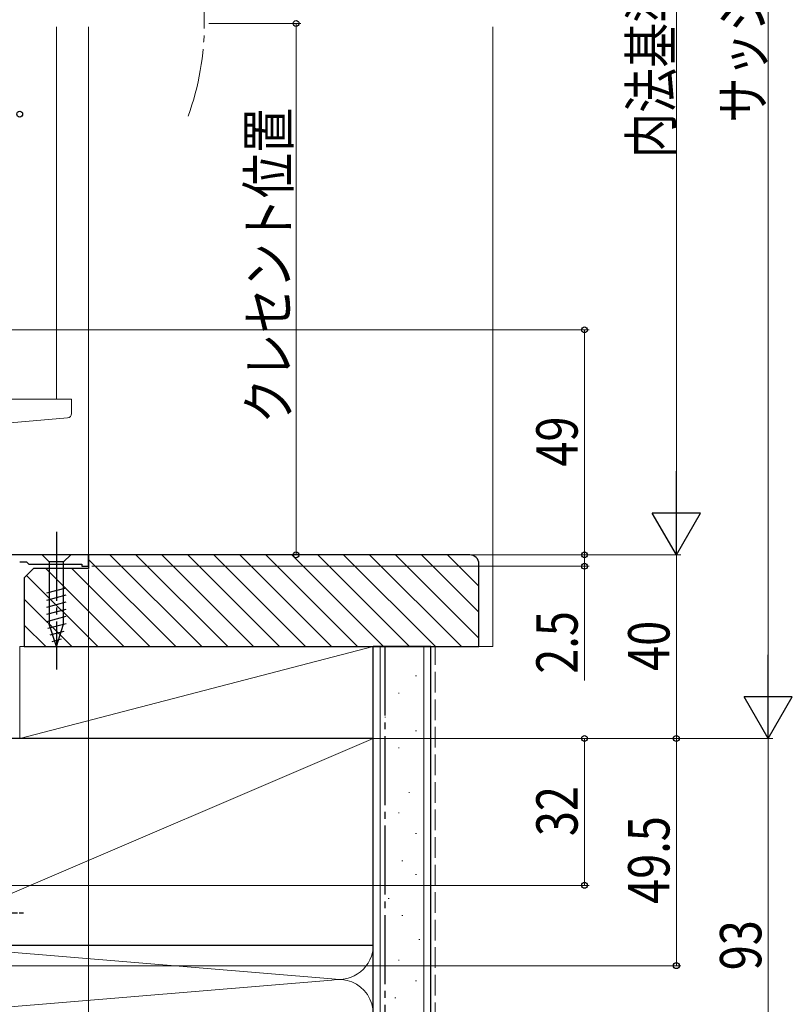
# Model space of a CAD drawing. Extents: x 0 to 1386, y 0 to 2245.
# Drawn here: x 320 to 488, y 1231 to 1446 of the extents above; entities that cross this region are included whole.
import ezdxf

# ---------------------------------------------------------------- set-up
doc = ezdxf.new("R2010")
doc.units = 0
doc.linetypes.add('YCENTER_1', pattern=[13, 10, -1, 1, -1])
doc.linetypes.add('YHIDDEN_1', pattern=[4, 3, -1])
for name, color, linetype, lineweight in [('YKK_11', 7, 'CONTINUOUS', 30), ('YKK_12', 2, 'CONTINUOUS', 13), ('YKK_13', 4, 'CONTINUOUS', 30), ('YKK_D', 6, 'CONTINUOUS', 13), ('YSS_K', 3, 'CONTINUOUS', 13), ('YSS_KE', 3, 'CONTINUOUS', 30)]:
    doc.layers.add(name, color=color, linetype=linetype, lineweight=lineweight)
doc.styles.add('text-b', font='extslim2.shx', dxfattribs={"width": 0.8, "bigfont": 'extfont2.shx'})

msp = doc.modelspace()

# ---------------------------------------------------------------- linework, layer by layer
at = {"layer": 'YKK_11', "linetype": 'ByBlock', "lineweight": -2, "ltscale": 0.5}
for p, q in [((334.65, 1329.26), (315.85, 1329.26)), ((319.65, 1327.76), (321.15, 1327.76)), ((321.15, 1327.76), (321.65, 1327.26)), ((334.65, 1326.76), (334.65, 1329.26)), ((321.65, 1327.26), (333.15, 1327.26)), ((333.15, 1327.26), (333.15, 1326.76)), ((333.15, 1326.76), (334.65, 1326.76))]:
    msp.add_line(p, q, dxfattribs=at)
at = {"layer": 'YKK_12', "ltscale": 1.5}
msp.add_line((327.65, 1363.16), (327.65, 1444.26), dxfattribs=at)
at = {"layer": 'YKK_12', "linetype": 'Continuous', "ltscale": 1.5}
for q in [(334.65, 1444.26), (315.85, 1329.26)]:
    msp.add_line((334.65, 1329.26), q, dxfattribs=at)
at = {"layer": 'YKK_12', "linetype": 'YCENTER_1', "ltscale": 1.5}
msp.add_arc((299.85, 1445.01), 60, 340.3325, 19.6675, dxfattribs=at)
at = {"layer": 'YKK_13', "linetype": 'Continuous', "lineweight": 13, "ltscale": 1.5}
for p, q in [((315.65, 1363.16), (330.95, 1363.16)), ((330.95, 1363.16), (330.95, 1360.08)), ((330.04, 1359.08), (317.54, 1357.99))]:
    msp.add_line(p, q, dxfattribs=at)
at = {"layer": 'YKK_13', "linetype": 'YCENTER_1', "ltscale": 1.5}
msp.add_line((327.65, 1334.26), (327.65, 1304.26), dxfattribs=at)
at = {"layer": 'YKK_13', "linetype": 'Continuous', "ltscale": 1.5}
for p, q in [((330.75, 1329.26), (324.55, 1329.26)), ((324.55, 1329.26), (326.1, 1327.71)), ((326.1, 1327.71), (326.1, 1314.18)), ((329.2, 1327.71), (326.1, 1327.71)), ((330.75, 1329.26), (329.2, 1327.71)), ((329.2, 1314.18), (329.2, 1327.71)), ((325.55, 1320.97), (329.75, 1322.09)), ((325.55, 1319.41), (329.75, 1320.54)), ((325.55, 1317.86), (329.75, 1318.99)), ((325.55, 1316.31), (329.75, 1317.43)), ((325.55, 1314.76), (329.75, 1315.88)), ((325.81, 1313.27), (329.75, 1314.33)), ((327.65, 1309.26), (326.1, 1314.18)), ((327.65, 1309.26), (329.2, 1314.18)), ((326.26, 1311.84), (329.3, 1312.65)), ((326.71, 1310.41), (328.76, 1310.96))]:
    msp.add_line(p, q, dxfattribs=at)
at = {"layer": 'YKK_13', "linetype": 'YCENTER_1'}
for p, q in [((280.56, 1251.26), (320.46, 1251.26)), ((281.15, 1251.26), (320.13, 1251.26))]:
    msp.add_line(p, q, dxfattribs=at)
at = {"layer": 'YKK_13', "linetype": 'Continuous', "lineweight": 13, "ltscale": 1.5}
msp.add_arc((329.95, 1360.08), 1, 275, 0, dxfattribs=at)
at = {"layer": 'YKK_D', "ltscale": 1.5}
for p, q in [((482.65, 1299.76), (482.65, 1578.76)), ((462.65, 1548.76), (462.65, 1339.76)), ((360.84, 1445.01), (380.84, 1445.01)), ((379.84, 1445.01), (379.84, 1329.26)), ((316.35, 1378.26), (443.65, 1378.26)), ((442.65, 1378.26), (442.65, 1329.26)), ((442.65, 1329.26), (442.65, 1331.81)), ((335.15, 1329.26), (463.65, 1329.26)), ((335.15, 1329.26), (443.65, 1329.26)), ((335.15, 1329.26), (443.65, 1329.26)), ((337.65, 1329.26), (463.65, 1329.26)), ((337.65, 1329.26), (380.84, 1329.26)), ((442.65, 1329.26), (442.65, 1326.76)), ((462.65, 1329.26), (462.65, 1289.26)), ((334.65, 1326.06), (334.65, 1155.26)), ((335.35, 1326.76), (443.65, 1326.76)), ((442.65, 1326.76), (442.65, 1301.86)), ((319.15, 1289.26), (463.65, 1289.26)), ((319.35, 1289.26), (443.65, 1289.26)), ((320.35, 1289.26), (483.65, 1289.26)), ((320.35, 1289.26), (463.65, 1289.26)), ((369.65, 1289.26), (483.65, 1289.26)), ((442.65, 1257.26), (442.65, 1289.26)), ((462.65, 1289.26), (462.65, 1239.76)), ((482.65, 1289.26), (482.65, 1196.26)), ((292.35, 1257.26), (443.65, 1257.26)), ((292.35, 1239.76), (463.65, 1239.76))]:
    msp.add_line(p, q, dxfattribs=at)
at = {"layer": 'YKK_D', "lineweight": -2}
for p, q in [((462.65, 1329.26), (462.65, 1347.45)), ((462.65, 1329.26), (457.4, 1338.35)), ((467.9, 1338.35), (457.4, 1338.35)), ((462.65, 1329.26), (467.9, 1338.35)), ((482.65, 1289.26), (482.65, 1307.45)), ((482.65, 1289.26), (477.4, 1298.35)), ((487.9, 1298.35), (477.4, 1298.35)), ((482.65, 1289.26), (487.9, 1298.35))]:
    msp.add_line(p, q, dxfattribs=at)
at = {"layer": 'YKK_D', "linetype": 'ByBlock', "lineweight": -2}
for centre, radius in [((379.84, 1445.01), 0.638), ((319.65, 1425.26), 0.637), ((442.65, 1378.26), 0.638), ((379.84, 1329.26), 0.637), ((442.65, 1329.26), 0.637), ((442.65, 1329.26), 0.637), ((442.65, 1326.76), 0.638), ((442.65, 1289.26), 0.638), ((462.65, 1289.26), 0.637), ((462.65, 1289.26), 0.638), ((442.65, 1257.26), 0.637), ((462.65, 1239.76), 0.637)]:
    msp.add_circle(centre, radius, dxfattribs=at)
at = {"layer": 'YSS_K', "linetype": 'Continuous', "ltscale": 1.5}
for p, q in [((422.65, 1444.26, 0), (422.65, 1309.26, 0)), ((334.65, 1328.24, 0), (353.62, 1309.26, 0)), ((339.28, 1329.26, 0), (359.28, 1309.26, 0)), ((344.94, 1329.26, 0), (364.94, 1309.26, 0)), ((350.6, 1329.26, 0), (370.6, 1309.26, 0)), ((356.25, 1329.26, 0), (376.25, 1309.26, 0)), ((361.91, 1329.26, 0), (381.91, 1309.26, 0)), ((367.57, 1329.26, 0), (387.57, 1309.26, 0)), ((373.22, 1329.26, 0), (393.22, 1309.26, 0)), ((378.88, 1329.26, 0), (398.88, 1309.26, 0)), ((384.54, 1329.26, 0), (404.54, 1309.26, 0)), ((390.19, 1329.26, 0), (410.19, 1309.26, 0)), ((395.85, 1329.26, 0), (415.85, 1309.26, 0)), ((401.51, 1329.26, 0), (419.65, 1311.12, 0)), ((407.16, 1329.26, 0), (419.65, 1316.78, 0)), ((412.82, 1329.26, 0), (419.65, 1322.43, 0)), ((325.31, 1326.26, 0), (342.31, 1309.26, 0)), ((330.97, 1326.26, 0), (347.97, 1309.26, 0)), ((321.15, 1324.76, 0), (336.65, 1309.26, 0)), ((320.65, 1319.61, 0), (331, 1309.26, 0)), ((320.65, 1313.95, 0), (325.34, 1309.26, 0)), ((319.65, 1309.26), (396.65, 1309.26)), ((319.65, 1289.26), (319.65, 1309.26)), ((319.65, 1289.26), (396.65, 1309.26)), ((396.65, 1309.26), (396.65, 1289.26)), ((398.15, 1309.26), (398.15, 1089.26)), ((407.65, 1309.26), (407.65, 1089.26)), ((418.65, 1309.26, 0), (422.65, 1309.26, 0)), ((405.85, 1302.88), (406.05, 1302.88)), ((402.12, 1299.15), (402.32, 1299.15)), ((399.13, 1293.93), (399.33, 1293.93)), ((291.65, 1244.26), (396.65, 1289.26)), ((396.65, 1289.26), (319.65, 1289.26)), ((405.85, 1290.95), (406.05, 1290.95)), ((402.12, 1287.22), (402.32, 1287.22)), ((399.13, 1282), (399.33, 1282)), ((404.36, 1277.52), (404.56, 1277.52)), ((402.12, 1273.04), (402.32, 1273.04)), ((405.85, 1268.57), (406.05, 1268.57)), ((399.13, 1265.58), (399.33, 1265.58)), ((402.86, 1262.6), (403.06, 1262.6)), ((405.85, 1259.62), (406.05, 1259.62)), ((399.88, 1254.39), (400.08, 1254.39)), ((402.86, 1250.66), (403.06, 1250.66)), ((300.68, 1244.1), (387.62, 1236.92)), ((396.65, 1089.26), (396.65, 1244.26)), ((406.59, 1245.44), (406.79, 1245.44)), ((402.12, 1240.97), (402.32, 1240.97)), ((300.68, 1229.42), (387.62, 1236.6)), ((405.85, 1236.49), (406.05, 1236.49)), ((401.37, 1232.76), (401.57, 1232.76))]:
    msp.add_line(p, q, dxfattribs=at)
at = {"layer": 'YSS_K', "linetype": 'YHIDDEN_1', "ltscale": 1.5}
msp.add_line((410.15, 1089.26), (410.15, 1309.26), dxfattribs=at)
at = {"layer": 'YSS_K', "linetype": 'Continuous', "ltscale": 1.5}
for centre, end in [((389.15, 1244.26), 0), ((389.15, 1229.26), 101.7835)]:
    msp.add_arc(centre, 7.5, 258.2165, end, dxfattribs=at)
at = {"layer": 'YSS_KE', "linetype": 'ByBlock', "lineweight": -2, "ltscale": 0.5}
for p, q in [((417.65, 1329.26, 0), (334.65, 1329.26, 0)), ((334.65, 1329.26, 0), (334.65, 1326.26, 0)), ((322.65, 1326.26, 0), (320.65, 1324.26, 0)), ((334.65, 1326.26, 0), (322.65, 1326.26, 0)), ((419.65, 1309.26, 0), (419.65, 1327.26, 0)), ((320.65, 1324.26, 0), (320.65, 1309.26, 0)), ((320.65, 1309.26, 0), (419.65, 1309.26, 0))]:
    msp.add_line(p, q, dxfattribs=at)
at = {"layer": 'YSS_KE', "linetype": 'Continuous', "ltscale": 1.5}
for p, q in [((396.65, 1089.26), (396.65, 1309.26)), ((409.15, 1309.26), (396.65, 1309.26)), ((409.15, 1089.26), (409.15, 1309.26)), ((396.65, 1289.26), (291.65, 1289.26)), ((396.65, 1244.26), (396.65, 1289.26)), ((291.65, 1244.26), (396.65, 1244.26))]:
    msp.add_line(p, q, dxfattribs=at)
at = {"layer": 'YSS_KE', "linetype": 'YCENTER_1', "ltscale": 1.5}
msp.add_line((399.15, 1309.26), (399.15, 1089.26), dxfattribs=at)
at = {"layer": 'YSS_KE', "linetype": 'ByBlock', "lineweight": -2, "ltscale": 0.5}
msp.add_arc((417.65, 1327.26, 0), 2, 0, 90, dxfattribs=at)

# ---------------------------------------------------------------- texts
at = {"layer": 'YKK_D', "style": 'text-b', "width": 0.8}
for s, p in [('内法基準寸法ｈ', (461.65, 1415.7)), ('サッシＨ', (481.65, 1423.42)), ('クレセント位置', (378.34, 1357.86)), ('49', (441.15, 1348.48)), ('2.5', (441.15, 1303.36)), ('40', (461.15, 1303.98)), ('32', (441.15, 1267.98)), ('49.5', (461.15, 1253.23)), ('93', (481.15, 1238.76))]:
    msp.add_text(s, height=9, rotation=90, dxfattribs=at).set_placement(p)

doc.saveas('drawing.dxf')
